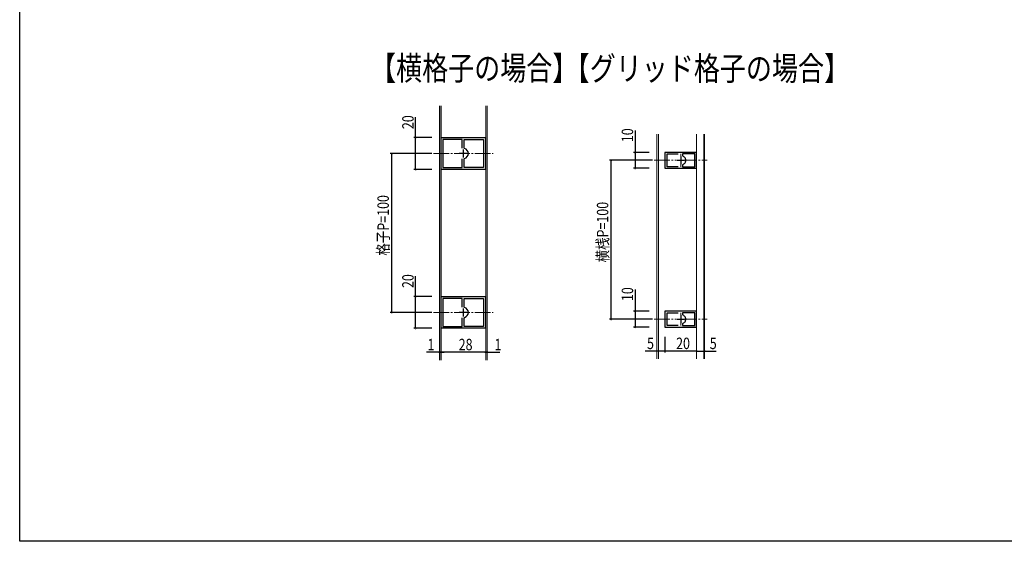
# Model space of a CAD drawing. Extents: x 0 to 1390, y 0 to 2245.
# Drawn here: x 0 to 619, y 0 to 328 of the extents above; entities that cross this region are included whole.
import ezdxf

# ---------------------------------------------------------------- set-up
doc = ezdxf.new("R2010")
doc.units = 0
doc.linetypes.add('YCENTER_1', pattern=[13, 10, -1, 1, -1])
doc.linetypes.add('YDIVIDE_1', pattern=[15, 10, -1, 1, -1, 1, -1])
for name, color, linetype in [('USER1', 3, 'CONTINUOUS'), ('YKK_11', 7, 'CONTINUOUS'), ('YKK_12', 2, 'CONTINUOUS'), ('YKK_D', 6, 'CONTINUOUS'), ('YKK_ZWAK', 7, 'CONTINUOUS')]:
    doc.layers.add(name, color=color, linetype=linetype)
doc.styles.get("Standard").update_dxf_attribs({"font": 'txt', "bigfont": 'BIGFONT'})

msp = doc.modelspace()

# ---------------------------------------------------------------- linework, layer by layer
at = {"layer": 'YKK_11', "color": 7, "linetype": 'Continuous', "lineweight": 30, "ltscale": 0.5}
for p, q in [((265.01, 234.04), (265.01, 254.04)), ((265.01, 254.04), (293.01, 254.04)), ((293.01, 254.04), (293.01, 234.04)), ((266.21, 252.84), (266.21, 235.24)), ((278.41, 252.84), (266.21, 252.84)), ((278.41, 247.42), (278.41, 252.84)), ((278.41, 247.42), (278.41, 252.84)), ((279.61, 252.84), (291.81, 252.84)), ((279.61, 247.42), (279.61, 252.84)), ((291.81, 252.84), (291.81, 235.24)), ((291.81, 252.84), (291.81, 235.24)), ((281.51, 244.04), (276.51, 244.04)), ((279.01, 246.54), (279.01, 241.54)), ((279.83, 247.13), (279.61, 247.42)), ((405.77, 244.77), (405.77, 234.77)), ((425.77, 244.77), (405.77, 244.77)), ((407.27, 243.77), (414.17, 243.77)), ((407.27, 235.77), (407.27, 243.77)), ((415.77, 242.27), (415.77, 237.27)), ((416.87, 243.77), (416.87, 242.75)), ((424.57, 243.77), (416.87, 243.77)), ((424.57, 243.77), (416.87, 243.77)), ((416.87, 242.75), (417.04, 242.48)), ((417.7, 242.06), (417.83, 241.98)), ((424.57, 235.77), (424.57, 243.77)), ((424.57, 235.77), (424.57, 243.77)), ((425.77, 234.77), (425.77, 244.77)), ((278.41, 235.24), (278.41, 240.66)), ((279.61, 240.66), (279.83, 240.95)), ((279.61, 235.24), (279.61, 240.66)), ((414.17, 235.77), (407.27, 235.77)), ((414.17, 235.77), (407.27, 235.77)), ((413.27, 239.77), (418.27, 239.77)), ((417.04, 237.05), (416.87, 236.78)), ((416.87, 236.78), (416.87, 235.77)), ((416.87, 235.77), (424.57, 235.77)), ((417.83, 237.55), (417.7, 237.47)), ((418.87, 240.42), (418.87, 239.12)), ((293.01, 234.04), (265.01, 234.04)), ((266.21, 235.24), (278.41, 235.24)), ((291.81, 235.24), (279.61, 235.24)), ((291.81, 235.24), (279.61, 235.24)), ((405.77, 234.77), (425.77, 234.77)), ((265.01, 134.04), (265.01, 154.04)), ((265.01, 154.04), (293.01, 154.04)), ((266.21, 152.84), (266.21, 135.24)), ((278.41, 152.84), (266.21, 152.84)), ((278.41, 147.42), (278.41, 152.84)), ((278.41, 147.42), (278.41, 152.84)), ((279.61, 152.84), (291.81, 152.84)), ((279.61, 147.42), (279.61, 152.84)), ((291.81, 152.84), (291.81, 135.24)), ((291.81, 152.84), (291.81, 135.24)), ((293.01, 154.04), (293.01, 134.04)), ((281.51, 144.04), (276.51, 144.04)), ((279.01, 146.54), (279.01, 141.54)), ((279.83, 147.13), (279.61, 147.42)), ((405.77, 144.77), (405.77, 134.77)), ((425.77, 144.77), (405.77, 144.77)), ((407.27, 143.77), (414.17, 143.77)), ((407.27, 135.77), (407.27, 143.77)), ((416.87, 143.77), (416.87, 142.75)), ((424.57, 143.77), (416.87, 143.77)), ((424.57, 143.77), (416.87, 143.77)), ((416.87, 142.75), (417.04, 142.48)), ((424.57, 135.77), (424.57, 143.77)), ((424.57, 135.77), (424.57, 143.77)), ((425.77, 134.77), (425.77, 144.77)), ((278.41, 135.24), (278.41, 140.66)), ((279.61, 140.66), (279.83, 140.95)), ((279.61, 135.24), (279.61, 140.66)), ((413.27, 139.77), (418.27, 139.77)), ((415.77, 142.27), (415.77, 137.27)), ((417.04, 137.05), (416.87, 136.78)), ((416.87, 136.78), (416.87, 135.77)), ((417.7, 142.06), (417.83, 141.98)), ((417.83, 137.55), (417.7, 137.47)), ((418.87, 140.42), (418.87, 139.12)), ((293.01, 134.04), (265.01, 134.04)), ((266.21, 135.24), (278.41, 135.24)), ((291.81, 135.24), (279.61, 135.24)), ((291.81, 135.24), (279.61, 135.24)), ((405.77, 134.77), (425.77, 134.77)), ((414.17, 135.77), (407.27, 135.77)), ((414.17, 135.77), (407.27, 135.77)), ((416.87, 135.77), (424.57, 135.77))]:
    msp.add_line(p, q, dxfattribs=at)
for centre, radius, start, end in [((279.01, 244.04), 3.2, 284.90059, 75.09941), ((415.77, 239.77), 3, 49.90335, 64.89737), ((417.17, 240.42), 1.7, 0.00001, 67.15066), ((415.77, 239.77), 3, 295.10256, 310.09584), ((417.17, 239.12), 1.7, 292.84832, 0), ((279.01, 144.04), 3.2, 284.90059, 75.09941), ((415.77, 139.77), 3, 49.90335, 64.89737), ((415.77, 139.77), 3, 295.10256, 310.09584), ((417.17, 140.42), 1.7, 0.00001, 67.15066), ((417.17, 139.12), 1.7, 292.84832, 0)]:
    msp.add_arc(centre, radius, start, end, dxfattribs=at)
at = {"layer": 'YKK_12', "color": 2, "linetype": 'Continuous', "lineweight": 13}
for p, q in [((264.01, 114.04), (264.01, 274.04)), ((264.01, 274.04), (264.01, 114.04)), ((264.81, 274.04), (264.81, 114.04)), ((265.01, 274.04), (265.01, 114.04)), ((293.21, 274.04), (293.21, 114.04)), ((294.01, 274.04), (294.01, 114.04)), ((294.01, 274.04), (294.01, 114.04)), ((400.77, 256.21), (400.77, 114.77)), ((401.77, 256.21), (401.77, 114.77)), ((401.77, 256.21), (401.77, 114.77)), ((425.77, 114.77), (425.77, 256.21)), ((425.77, 256.21), (425.77, 114.77)), ((430.27, 256.21), (430.27, 114.77)), ((430.27, 114.77), (430.27, 256.21)), ((430.77, 256.21), (430.77, 114.77)), ((415.77, 243.77), (415.77, 235.77)), ((415.77, 143.77), (415.77, 135.77))]:
    msp.add_line(p, q, dxfattribs=at)
at = {"layer": 'YKK_12', "color": 2, "linetype": 'YCENTER_1', "lineweight": 13}
for p, q in [((260.22, 244.04), (297.8, 244.04)), ((260.22, 144.04), (297.8, 144.04))]:
    msp.add_line(p, q, dxfattribs=at)
at = {"layer": 'YKK_12', "color": 2, "linetype": 'YDIVIDE_1', "lineweight": 13}
for p, q in [((399.01, 239.77), (432.53, 239.77)), ((399.01, 139.77), (432.53, 139.77))]:
    msp.add_line(p, q, dxfattribs=at)
at = {"layer": 'YKK_D', "color": 6, "linetype": 'Continuous'}
for p, q in [((249.01, 254.04), (249.01, 266.91)), ((259.22, 254.04), (248.01, 254.04)), ((249.01, 234.04), (249.01, 254.04)), ((387.07, 258.51), (387.07, 244.77)), ((259.22, 244.04), (233.01, 244.04)), ((234.01, 144.04), (234.01, 244.04)), ((395.99, 244.77), (386.07, 244.77)), ((387.07, 244.77), (387.07, 234.77)), ((398.01, 239.77), (371.07, 239.77)), ((372.07, 139.77), (372.07, 239.77)), ((259.22, 234.04), (248.01, 234.04)), ((395.99, 234.77), (386.07, 234.77)), ((249.01, 154.04), (249.01, 166.91)), ((387.07, 158.51), (387.07, 144.77)), ((259.22, 154.04), (248.01, 154.04)), ((249.01, 134.04), (249.01, 154.04)), ((259.22, 144.04), (233.01, 144.04)), ((395.99, 144.77), (386.07, 144.77)), ((387.07, 144.77), (387.07, 134.77)), ((398.01, 139.77), (371.07, 139.77)), ((259.22, 134.04), (248.01, 134.04)), ((395.99, 134.77), (386.07, 134.77)), ((405.77, 128.77), (405.77, 118.77)), ((405.77, 128.77), (405.77, 118.77)), ((264.01, 119.04), (255.98, 119.04)), ((265.01, 119.04), (264.01, 119.04)), ((293.01, 119.04), (265.01, 119.04)), ((265.01, 119.04), (267.05, 119.04)), ((293.01, 119.04), (290.97, 119.04)), ((293.01, 119.04), (294.01, 119.04)), ((294.01, 119.04), (302.04, 119.04)), ((400.77, 119.77), (393.35, 119.77)), ((405.77, 119.77), (400.77, 119.77)), ((425.77, 119.77), (405.77, 119.77)), ((425.77, 119.77), (430.77, 119.77)), ((430.77, 119.77), (438.19, 119.77))]:
    msp.add_line(p, q, dxfattribs=at)
at = {"layer": 'YKK_D', "color": 6, "linetype": 'ByBlock', "const_width": 1.02}
for points in [[(249.01, 253.91, 1), (249.01, 254.17, 1)], [(234.01, 243.91, 1), (234.01, 244.17, 1)], [(387.07, 244.64, 1), (387.07, 244.89, 1)], [(372.07, 239.64, 1), (372.07, 239.89, 1)], [(387.07, 234.89, 1), (387.07, 234.64, 1)], [(249.01, 234.17, 1), (249.01, 233.91, 1)], [(249.01, 153.91, 1), (249.01, 154.17, 1)], [(234.01, 144.17, 1), (234.01, 143.91, 1)], [(387.07, 144.64, 1), (387.07, 144.89, 1)], [(372.07, 139.89, 1), (372.07, 139.64, 1)], [(249.01, 134.17, 1), (249.01, 133.91, 1)], [(387.07, 134.89, 1), (387.07, 134.64, 1)], [(263.88, 119.04, 1), (264.14, 119.04, 1)], [(265.14, 119.04, 1), (264.88, 119.04, 1)], [(265.14, 119.04, 1), (264.88, 119.04, 1)], [(292.88, 119.04, 1), (293.14, 119.04, 1)], [(292.88, 119.04, 1), (293.14, 119.04, 1)], [(294.14, 119.04, 1), (293.88, 119.04, 1)], [(400.9, 119.77, 1), (400.64, 119.77, 1)], [(405.64, 119.77, 1), (405.9, 119.77, 1)], [(405.9, 119.77, 1), (405.64, 119.77, 1)], [(425.9, 119.77, 1), (425.64, 119.77, 1)], [(425.64, 119.77, 1), (425.9, 119.77, 1)], [(430.64, 119.77, 1), (430.9, 119.77, 1)]]:
    msp.add_lwpolyline(points, format="xyb", close=True, dxfattribs=at)
at = {"layer": 'YKK_ZWAK'}
for p, q in [((0, 0), (0, 2184)), ((1386, 0), (0, 0))]:
    msp.add_line(p, q, dxfattribs=at)

# ---------------------------------------------------------------- texts
at = {"layer": 'USER1', "color": 3, "linetype": 'Continuous', "lineweight": 13, "width": 0.8}
for s, p in [('【横格子の場合】', (220.41, 290.29)), ('【グリッド格子の場合】', (342.2, 290.09))]:
    msp.add_text(s, height=15, dxfattribs=at).set_placement(p)
at = {"layer": 'YKK_D', "color": 6, "width": 0.8}
for s, p in [('20', (247.81, 259.4)), ('10', (385.87, 251.19)), ('格子P=100', (232.21, 179.77)), ('横桟P=100', (370.25, 175.5)), ('20', (247.81, 159.4)), ('10', (385.87, 151.19))]:
    msp.add_text(s, height=7.2, rotation=90, dxfattribs=at).set_placement(p)
for s, p in [('1', (256.52, 120.24)), ('28', (276.13, 120.24)), ('1', (298.63, 120.24)), ('5', (394.6, 120.97)), ('20', (412.89, 120.97)), ('5', (434.06, 120.97))]:
    msp.add_text(s, height=7.2, dxfattribs=at).set_placement(p)

doc.saveas('drawing.dxf')
